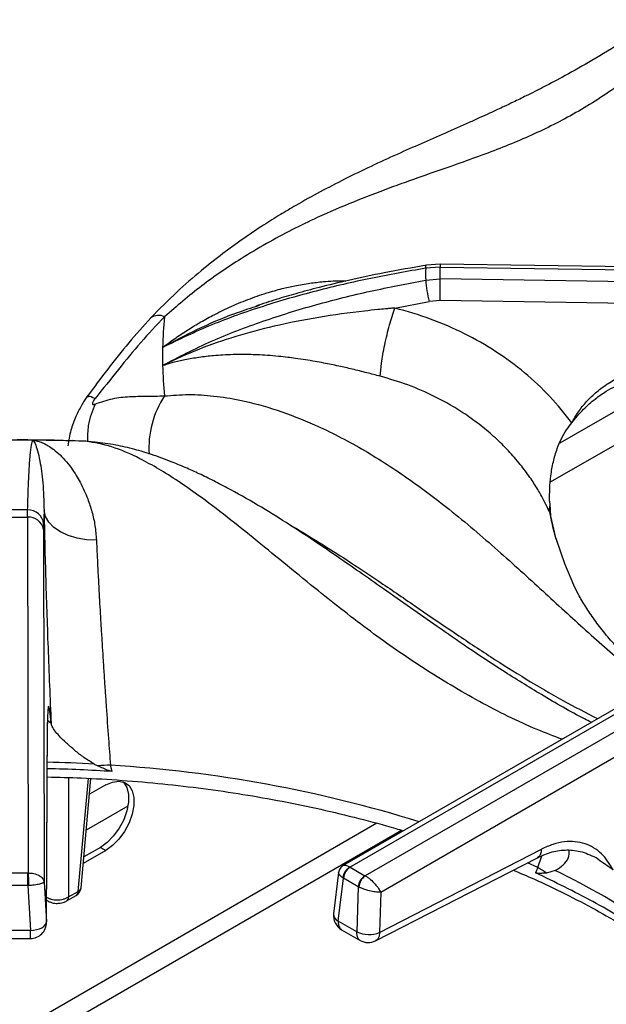
# Model space of a CAD drawing. Units: millimetres. Extents: x 5 to 415, y 5 to 292.
# Drawn here: x 314 to 325, y 240 to 259 of the extents above; entities that cross this region are included whole.
import ezdxf

# ---------------------------------------------------------------- set-up
doc = ezdxf.new("R2010")
doc.units = ezdxf.units.MM

msp = doc.modelspace()

# ---------------------------------------------------------------- linework, layer by layer
at = {"color": 7, "linetype": 'Continuous', "lineweight": 25}
for p, q in [((322.237, 254.377), (321.967, 254.356)), ((333.929, 254.216), (322.237, 254.377)), ((322.238, 254.319), (321.953, 254.298)), ((322.238, 254.09), (322.238, 254.319)), ((322.238, 254.319), (333.956, 254.159)), ((321.953, 254.066), (322.238, 254.09)), ((333.956, 253.916), (322.238, 254.09)), ((321.354, 253.522), (322.019, 253.65)), ((322.232, 253.668), (322.019, 253.65)), ((333.838, 253.496), (322.232, 253.668)), ((318.647, 253.555), (318.715, 253.578)), ((316.829, 252.406), (316.854, 252.416)), ((316.854, 252.416), (316.852, 252.405)), ((315.18, 250.931), (315.065, 250.939)), ((315.332, 250.926), (315.091, 250.933)), ((314.197, 249.448), (314.199, 249.589)), ((314.518, 249.577), (314.51, 249.315)), ((324.368, 249.76), (324.371, 249.685)), ((313.799, 249.448), (314.197, 249.448)), ((314.197, 249.448), (314.208, 242.516)), ((324.384, 249.483), (324.384, 249.484)), ((314.509, 249.209), (314.51, 249.315)), ((314.509, 249.209), (314.519, 242.343)), ((326.162, 246.019), (320.348, 242.663)), ((320.478, 242.632), (326.318, 246.004)), ((326.615, 245.832), (320.775, 242.461)), ((314.567, 241.565), (314.587, 245.452)), ((314.567, 241.55), (314.587, 245.437)), ((326.836, 245.463), (321.076, 242.138)), ((315.496, 244.638), (315.566, 244.602)), ((315.847, 244.492), (315.812, 244.615)), ((315.24, 242.225), (315.433, 244.356)), ((315.721, 244.23), (315.405, 244.048)), ((316.152, 243.815), (315.342, 243.347)), ((315.721, 242.954), (315.283, 242.701)), ((315.615, 243.015), (315.295, 242.83)), ((315.615, 243.015), (315.721, 242.954)), ((321.054, 241.358), (324.207, 242.978)), ((320.976, 241.194), (324.129, 242.814)), ((325.341, 242.762), (325.275, 242.809)), ((313.794, 242.516), (314.202, 242.516)), ((314.208, 242.516), (314.202, 242.516)), ((320.256, 242.522), (320.16, 241.719)), ((320.482, 242.63), (320.478, 242.632)), ((320.482, 242.63), (320.77, 242.463)), ((324.136, 242.624), (324.092, 242.52)), ((324.477, 242.564), (324.304, 242.512)), ((314.519, 242.343), (314.567, 241.565)), ((320.25, 241.577), (320.35, 242.414)), ((320.339, 242.42), (320.35, 242.414)), ((320.638, 242.247), (320.35, 242.414)), ((320.775, 242.461), (320.77, 242.463)), ((314.202, 242.27), (313.794, 242.27)), ((314.202, 242.27), (314.254, 241.395)), ((314.202, 242.27), (314.216, 242.27)), ((314.995, 242.048), (315.186, 242.158)), ((320.638, 242.247), (320.613, 241.367)), ((320.638, 242.247), (320.649, 242.241)), ((321.076, 242.138), (321.054, 241.358)), ((314.569, 241.984), (314.593, 241.97)), ((314.957, 241.97), (315.147, 242.08)), ((320.613, 241.367), (320.25, 241.577)), ((314.254, 241.394), (313.741, 241.394)), ((320.315, 241.411), (320.677, 241.202)), ((313.741, 241.239), (314.254, 241.239))]:
    msp.add_line(p, q, dxfattribs=at)
at = {"color": 8, "linetype": 'Continuous', "lineweight": 25}
for p, q in [((328.208, 252.337), (324.381, 250.127)), ((326.983, 252.282), (324.566, 250.887)), ((324.363, 249.551), (324.378, 249.479)), ((314.656, 245.43), (314.578, 245.493)), ((314.587, 245.452), (314.581, 245.396)), ((314.995, 244.374), (314.995, 242.048)), ((315.186, 242.158), (315.385, 244.359)), ((321.004, 243.483), (311.016, 237.717)), ((312.043, 237.901), (321.479, 243.349)), ((324.136, 242.624), (323.934, 242.716)), ((324.136, 242.624), (324.218, 242.849)), ((325.603, 242.575), (325.341, 242.762))]:
    msp.add_line(p, q, dxfattribs=at)
at = {"color": 8, "linetype": 'Continuous', "lineweight": 25, "flags": 128}
for points in [[(322.236, 254.375), (322.237, 254.376), (322.237, 254.368), (322.238, 254.349), (322.238, 254.319)], [(321.953, 254.298), (321.955, 254.327), (321.959, 254.347), (321.965, 254.356), (321.967, 254.356)], [(324.363, 249.551), (324.485, 249.046), (324.499, 249)], [(314.569, 241.994), (314.579, 241.981), (314.593, 241.97)]]:
    msp.add_lwpolyline(points, dxfattribs=at)
at = {"color": 7, "linetype": 'Continuous', "lineweight": 25, "flags": 128}
for points in [[(315.511, 250.907), (315.491, 250.911), (315.332, 250.926)], [(315.539, 249.002), (315.347, 249.008), (315.161, 249.038), (314.989, 249.088), (314.836, 249.159), (314.708, 249.247), (314.61, 249.348), (314.546, 249.459), (314.518, 249.577)], [(324.499, 249), (324.655, 248.545), (324.834, 248.13)], [(316.055, 244.293), (316.07, 244.278), (316.132, 244.178), (316.164, 244.047), (316.164, 243.893), (316.132, 243.725), (316.07, 243.553), (315.981, 243.387), (315.872, 243.237), (315.747, 243.11), (315.615, 243.015)], [(315.721, 244.23), (315.853, 244.288), (315.978, 244.305), (316.088, 244.281), (316.176, 244.217), (316.238, 244.116), (316.27, 243.986), (316.27, 243.832), (316.238, 243.664), (316.176, 243.492), (316.088, 243.326), (315.978, 243.175), (315.853, 243.049), (315.721, 242.954)], [(314.202, 242.27), (314.202, 242.301), (314.202, 242.334), (314.202, 242.368), (314.202, 242.402), (314.202, 242.435), (314.202, 242.466), (314.202, 242.493), (314.202, 242.516)], [(314.254, 241.394), (314.315, 241.4), (314.374, 241.412), (314.427, 241.429), (314.475, 241.45), (314.513, 241.476), (314.542, 241.504), (314.56, 241.534), (314.567, 241.565)]]:
    msp.add_lwpolyline(points, dxfattribs=at)
at = {"color": 7, "linetype": 'Continuous', "lineweight": 25}
for centre, radius, start, end in [((328.136, 254.182), 6.184, 178.925, 181.0747), ((324.134, 254.197), 2.184, 183.4473, 194.5072), ((295.842, 254.22), 26.396, 358.8015, 359.7174), ((324.754, 252.58), 7.927, 174.4153, 178.7277), ((324.725, 252.581), 7.898, 178.7315, 181.2684), ((324.754, 252.582), 7.927, 181.2723, 185.5848), ((313.998, 209.9), 41.047, 89.5772, 90.4228), ((313.998, 209.959), 40.989, 88.1351, 89.5772), ((313.998, 217.414), 32.176, 89.6422, 90.3579), ((314.208, 249.286), 0.304, 5.5941, 91.7022), ((324.688, 249.597), 0.328, 164.4694, 188.1669), ((314.222, 249.158), 0.291, 10.147, 95.0459), ((315.898, 240.602), 4.014, 91.2209, 94.7465), ((314.002, 216.6), 27.953, 86.2149, 88.8081), ((320.618, 242.389), 0.28, 120.064, 173.6985), ((320.64, 242.385), 0.291, 122.8004, 174.3115), ((323.384, 241.314), 1.511, 52.5009, 60.1724), ((317.804, 228.836), 15.264, 55.9296, 64.0756), ((320.928, 242.218), 0.291, 122.8004, 174.3115), ((320.952, 242.214), 0.304, 125.6349, 174.7491), ((315.053, 242.242), 0.188, 299.9973, 354.8136), ((320.47, 241.682), 0.313, 173.2104, 240.0955), ((314.254, 241.552), 0.313, 269.9093, 0), ((320.844, 241.869), 0.552, 245.2556, 292.3542), ((320.833, 241.472), 0.312, 239.946, 297.1666)]:
    msp.add_arc(centre, radius, start, end, dxfattribs=at)
at = {"color": 8, "linetype": 'Continuous', "lineweight": 25}
for centre, radius, start, end in [((316.747, 253.12), 0.259, 63.143, 125.2193), ((318.415, 250.792), 1.855, 146.7047, 183.6021), ((314, 216.708), 27.97, 86.9354, 88.8075), ((314.247, 219.099), 25.564, 72.7611, 86.489), ((315.096, 242.154), 0.09, 304.717, 2.5195), ((315.152, 242.241), 0.0892, 292.0928, 350.2431), ((314.905, 242.044), 0.09, 304.6797, 2.5225), ((320.318, 241.72), 0.159, 180.4663, 244.4497)]:
    msp.add_arc(centre, radius, start, end, dxfattribs=at)
at = {"color": 7, "linetype": 'Continuous', "lineweight": 25}
for points, knots in [([(326.433, 259.14), (326.222, 258.997), (325.807, 258.716), (325.22, 258.358), (324.701, 258.064), (324.275, 257.838), (323.937, 257.668), (323.684, 257.545), (323.497, 257.456), (323.343, 257.384), (323.186, 257.312), (323.001, 257.227), (322.715, 257.099), (322.334, 256.931), (321.868, 256.727), (321.22, 256.439), (320.407, 256.059), (319.641, 255.651), (319.113, 255.338), (318.764, 255.12), (318.391, 254.869), (317.984, 254.573), (317.56, 254.238), (317.087, 253.828), (316.767, 253.503), (316.598, 253.331)], [0, 0, 0, 0, 0.065125, 0.12816, 0.181941, 0.226674, 0.261237, 0.287684, 0.306075, 0.319818, 0.336333, 0.355875, 0.378441, 0.426926, 0.476322, 0.52418, 0.626923, 0.720567, 0.749802, 0.781603, 0.822425, 0.859092, 0.900781, 0.947598, 1, 1, 1, 1]), ([(326.886, 258.819), (326.604, 258.574), (326.051, 258.092), (325.204, 257.504), (324.349, 257.031), (323.455, 256.644), (322.629, 256.347), (321.878, 256.087), (321.226, 255.855), (320.547, 255.594), (319.916, 255.323), (319.349, 255.049), (318.852, 254.783), (318.262, 254.431), (317.587, 253.973), (317.104, 253.557), (316.864, 253.351)], [0, 0, 0, 0, 0.100544, 0.197916, 0.295122, 0.390329, 0.488778, 0.549523, 0.611179, 0.673441, 0.736085, 0.779367, 0.822627, 0.865892, 0.933479, 1, 1, 1, 1]), ([(321.953, 254.298), (321.595, 254.235), (320.878, 254.108), (319.819, 253.863), (318.782, 253.565), (317.772, 253.209), (317.144, 252.907), (316.829, 252.756)], [0, 0, 0, 0, 0.199457, 0.399749, 0.59979, 0.79932, 1, 1, 1, 1]), ([(321.967, 254.356), (321.692, 254.308), (321.183, 254.22), (320.486, 254.072), (319.914, 253.935), (319.447, 253.809), (319.035, 253.689), (318.777, 253.604), (318.645, 253.561)], [0, 0, 0, 0, 0.242736, 0.450108, 0.621878, 0.758895, 0.876425, 1, 1, 1, 1]), ([(316.829, 252.406), (317.143, 252.569), (317.77, 252.894), (318.778, 253.275), (319.813, 253.596), (320.874, 253.86), (321.593, 253.997), (321.953, 254.066)], [0, 0, 0, 0, 0.200259, 0.399502, 0.599046, 0.799506, 1, 1, 1, 1]), ([(321.354, 253.522), (321.353, 253.522), (321.351, 253.522), (321.348, 253.522), (321.343, 253.521), (321.334, 253.52), (321.318, 253.519), (321.289, 253.517), (321.238, 253.512), (321.147, 253.504), (320.983, 253.488), (320.549, 253.442), (319.869, 253.348), (319.03, 253.183), (318.249, 252.974), (317.527, 252.73), (317.078, 252.521), (316.854, 252.416)], [0, 0, 0, 0, 0.000678, 0.001208, 0.002153, 0.003841, 0.006856, 0.012242, 0.02186, 0.039043, 0.069755, 0.12469, 0.313926, 0.502932, 0.669638, 0.835478, 1, 1, 1, 1]), ([(321.069, 252.193), (321.073, 252.272), (321.081, 252.393), (321.117, 252.617), (321.154, 252.804), (321.199, 253), (321.264, 253.25), (321.319, 253.415), (321.354, 253.522)], [0, 0, 0, 0, 0.239836, 0.368604, 0.500001, 0.631398, 0.760167, 1, 1, 1, 1]), ([(324.797, 251.284), (324.66, 251.459), (324.388, 251.807), (323.887, 252.27), (323.329, 252.683), (322.715, 253.033), (322.056, 253.322), (321.588, 253.455), (321.355, 253.522)], [0, 0, 0, 0, 0.167026, 0.333557, 0.499984, 0.666789, 0.833551, 1, 1, 1, 1]), ([(316.598, 253.331), (316.453, 253.171), (316.164, 252.851), (315.755, 252.333), (315.488, 251.973), (315.353, 251.792)], [0, 0, 0, 0, 0.331601, 0.663087, 1, 1, 1, 1]), ([(316.864, 253.351), (316.709, 253.187), (316.396, 252.858), (315.963, 252.321), (315.665, 251.948), (315.513, 251.759)], [0, 0, 0, 0, 0.328103, 0.658808, 1, 1, 1, 1]), ([(321.069, 252.193), (320.982, 252.216), (320.801, 252.263), (320.53, 252.33), (320.249, 252.394), (320.008, 252.444), (319.793, 252.483), (319.608, 252.514), (319.43, 252.541), (319.254, 252.563), (319.073, 252.583), (318.875, 252.6), (318.687, 252.611), (318.519, 252.616), (318.361, 252.618), (318.189, 252.616), (318.007, 252.608), (317.784, 252.591), (317.536, 252.562), (317.272, 252.517), (317.076, 252.471), (316.941, 252.435), (316.881, 252.415), (316.852, 252.405)], [0, 0, 0, 0, 0.059011, 0.123902, 0.182764, 0.248075, 0.286418, 0.328244, 0.373575, 0.40778, 0.449363, 0.498344, 0.544847, 0.581179, 0.616544, 0.65709, 0.704893, 0.749083, 0.821025, 0.890467, 0.952365, 0.976044, 1, 1, 1, 1]), ([(324.797, 251.284), (324.839, 251.358), (324.922, 251.503), (325.086, 251.707), (325.279, 251.894), (325.507, 252.061), (325.76, 252.202), (326.04, 252.311), (326.337, 252.388), (326.543, 252.405), (326.645, 252.413)], [0, 0, 0, 0, 0.120441, 0.2387589, 0.3631127, 0.487326, 0.6144129, 0.7413327, 0.8716473, 1, 1, 1, 1]), ([(324.797, 251.284), (324.872, 251.376), (325.01, 251.546), (325.242, 251.748), (325.452, 251.894), (325.641, 252), (325.831, 252.088), (326.055, 252.169), (326.335, 252.24), (326.545, 252.258), (326.659, 252.268)], [0, 0, 0, 0, 0.166935, 0.309221, 0.428136, 0.522248, 0.608307, 0.71608, 0.846455, 1, 1, 1, 1]), ([(324.363, 249.551), (324.332, 249.616), (324.268, 249.754), (324.15, 249.969), (324.003, 250.201), (323.818, 250.453), (323.599, 250.71), (323.346, 250.964), (323.066, 251.207), (322.763, 251.431), (322.449, 251.629), (322.069, 251.832), (321.616, 252.032), (321.249, 252.14), (321.069, 252.193)], [0, 0, 0, 0, 0.052517, 0.111827, 0.177932, 0.250836, 0.334364, 0.416852, 0.500518, 0.589947, 0.673361, 0.750754, 0.877674, 1, 1, 1, 1]), ([(315.353, 251.792), (315.336, 251.767), (315.301, 251.718), (315.227, 251.591), (315.129, 251.396), (315.027, 251.126), (314.999, 250.939), (314.983, 250.837)], [0, 0, 0, 0, 0.104891, 0.209663, 0.431493, 0.690375, 1, 1, 1, 1]), ([(315.513, 251.759), (315.505, 251.749), (315.49, 251.73), (315.473, 251.702), (315.462, 251.678), (315.458, 251.659), (315.462, 251.647), (315.473, 251.642), (315.49, 251.643), (315.505, 251.649), (315.513, 251.652)], [0, 0, 0, 0, 0.153072, 0.284513, 0.398243, 0.501098, 0.60342, 0.716319, 0.847201, 1, 1, 1, 1]), ([(315.513, 251.652), (315.627, 251.691), (315.851, 251.769), (316.181, 251.801), (316.508, 251.805), (316.745, 251.809), (316.864, 251.81)], [0, 0, 0, 0, 0.256243, 0.505146, 0.751967, 1, 1, 1, 1]), ([(316.864, 251.81), (317.02, 251.823), (317.333, 251.849), (317.827, 251.816), (318.403, 251.724), (319.062, 251.544), (319.86, 251.232), (320.709, 250.795), (321.586, 250.232), (322.475, 249.563), (323.358, 248.811), (324.239, 248.005), (325.079, 247.231), (325.908, 246.504), (326.452, 246.087), (326.728, 245.876)], [0, 0, 0, 0, 0.044424, 0.089324, 0.134733, 0.199344, 0.264128, 0.347734, 0.430702, 0.512103, 0.611094, 0.706627, 0.802338, 0.900005, 1, 1, 1, 1]), ([(324.368, 249.76), (324.368, 249.84), (324.366, 250.002), (324.389, 250.261), (324.435, 250.525), (324.524, 250.833), (324.648, 251.098), (324.762, 251.241), (324.797, 251.284)], [0, 0, 0, 0, 0.153674, 0.307717, 0.473443, 0.638997, 0.889905, 1, 1, 1, 1]), ([(314.888, 250.942), (314.865, 250.943), (314.568, 250.951), (314.271, 250.952), (313.998, 250.952)], [0, 0, 0, 0, 0.077816, 1, 1, 1, 1]), ([(314.199, 249.589), (314.203, 249.73), (314.211, 250.013), (314.228, 250.37), (314.247, 250.659), (314.271, 250.872), (314.291, 250.922), (314.301, 250.946)], [0, 0, 0, 0, 0.199456, 0.399749, 0.59979, 0.79932, 1, 1, 1, 1]), ([(314.301, 250.946), (314.33, 250.942), (314.391, 250.932), (314.484, 250.9), (314.579, 250.853), (314.684, 250.786), (314.8, 250.691), (314.926, 250.564), (315.043, 250.418), (315.141, 250.27), (315.226, 250.123), (315.301, 249.972), (315.381, 249.78), (315.454, 249.556), (315.516, 249.289), (315.531, 249.096), (315.539, 249.002)], [0, 0, 0, 0, 0.0618847, 0.1256347, 0.1865714, 0.2510792, 0.3314969, 0.4155893, 0.5018253, 0.5710676, 0.626549, 0.6932682, 0.7520092, 0.8376078, 0.9201107, 1, 1, 1, 1]), ([(314.301, 250.946), (314.315, 250.93), (314.344, 250.896), (314.392, 250.752), (314.445, 250.512), (314.503, 250.142), (314.513, 249.765), (314.518, 249.577)], [0, 0, 0, 0, 0.164255, 0.330265, 0.496951, 0.749497, 1, 1, 1, 1]), ([(325.179, 245.452), (325.135, 245.473), (324.812, 245.633), (324.236, 245.969), (323.478, 246.436), (322.802, 246.885), (322.204, 247.296), (321.658, 247.68), (321.15, 248.038), (320.672, 248.373), (320.24, 248.673), (319.785, 248.983), (319.302, 249.303), (318.743, 249.651), (318.258, 249.929), (317.865, 250.136), (317.581, 250.276), (317.301, 250.404), (316.976, 250.539), (316.634, 250.665), (316.267, 250.775), (315.894, 250.864), (315.645, 250.892), (315.512, 250.907)], [0, 0, 0, 0, 0.013415, 0.100582, 0.179104, 0.249227, 0.311193, 0.365132, 0.418897, 0.467345, 0.512272, 0.553664, 0.610287, 0.667822, 0.72923, 0.759622, 0.788111, 0.815262, 0.843886, 0.883869, 0.916987, 0.955538, 1, 1, 1, 1]), ([(314.518, 249.577), (314.522, 249.377), (314.53, 248.977), (314.548, 248.316), (314.57, 247.624), (314.595, 246.905), (314.624, 246.17), (314.646, 245.677), (314.656, 245.43)], [0, 0, 0, 0, 0.1672, 0.334316, 0.500976, 0.666851, 0.833409, 1, 1, 1, 1]), ([(324.371, 249.685), (324.372, 249.664), (324.375, 249.62), (324.379, 249.555), (324.382, 249.507), (324.384, 249.485), (324.384, 249.484)], [0, 0, 0, 0, 0.31716, 0.63433, 0.982719, 1, 1, 1, 1]), ([(324.514, 248.966), (324.475, 249.096), (324.424, 249.267), (324.395, 249.44), (324.388, 249.481)], [0, 0, 0, 0, 0.7590653, 1, 1, 1, 1]), ([(315.539, 249.002), (315.544, 248.901), (315.553, 248.696), (315.569, 248.365), (315.586, 248.053), (315.602, 247.763), (315.617, 247.499), (315.634, 247.214), (315.652, 246.931), (315.67, 246.638), (315.689, 246.349), (315.709, 246.05), (315.737, 245.648), (315.771, 245.165), (315.8, 244.788), (315.812, 244.615)], [0, 0, 0, 0, 0.081491, 0.165052, 0.250685, 0.308018, 0.36874, 0.432849, 0.500342, 0.557287, 0.625413, 0.688036, 0.750649, 0.885268, 1, 1, 1, 1]), ([(327.058, 245.699), (327.02, 245.727), (326.85, 245.85), (326.571, 246.069), (326.237, 246.356), (325.937, 246.639), (325.671, 246.917), (325.437, 247.188), (325.236, 247.451), (325.065, 247.704), (324.931, 247.931), (324.866, 248.065), (324.838, 248.125)], [0, 0, 0, 0, 0.031233, 0.139341, 0.247353, 0.35543, 0.463791, 0.572746, 0.682705, 0.794213, 0.908006, 1, 1, 1, 1]), ([(314.656, 245.43), (314.647, 245.518), (314.634, 245.651), (314.619, 245.739), (314.608, 245.77), (314.6, 245.758), (314.593, 245.702), (314.588, 245.605), (314.587, 245.503), (314.587, 245.452)], [0, 0, 0, 0, 0.240014, 0.364926, 0.487804, 0.614745, 0.742797, 0.872083, 1, 1, 1, 1]), ([(315.496, 244.638), (315.428, 244.679), (315.291, 244.763), (315.113, 244.906), (314.948, 245.049), (314.785, 245.211), (314.68, 245.344), (314.662, 245.41), (314.656, 245.43)], [0, 0, 0, 0, 0.1536742, 0.3077174, 0.4734427, 0.6389975, 0.8899046, 1, 1, 1, 1]), ([(315.847, 244.492), (315.822, 244.498), (315.76, 244.513), (315.669, 244.556), (315.6, 244.587), (315.566, 244.602)], [0, 0, 0, 0, 0.245485, 0.622332, 1, 1, 1, 1]), ([(314.582, 244.387), (314.803, 244.381), (315.29, 244.369), (316.042, 244.324), (316.834, 244.255), (317.619, 244.164), (318.395, 244.051), (319.16, 243.916), (319.913, 243.761), (320.65, 243.582), (321.185, 243.44), (321.467, 243.352), (321.516, 243.337)], [0, 0, 0, 0, 0.091758, 0.202466, 0.313166, 0.423853, 0.534526, 0.645179, 0.755811, 0.866416, 0.976993, 1, 1, 1, 1]), ([(325.603, 242.575), (325.534, 242.689), (325.429, 242.863), (325.229, 243.013), (325.058, 243.093), (324.865, 243.132), (324.656, 243.128), (324.434, 243.082), (324.282, 243.013), (324.207, 242.978)], [0, 0, 0, 0, 0.239626, 0.36463, 0.487466, 0.614382, 0.742544, 0.87192, 1, 1, 1, 1]), ([(324.129, 242.814), (324.224, 242.856), (324.416, 242.941), (324.704, 242.975), (325.003, 242.943), (325.204, 242.847), (325.305, 242.798)], [0, 0, 0, 0, 0.243878, 0.490912, 0.741777, 1, 1, 1, 1]), ([(324.477, 242.564), (324.532, 242.6), (324.642, 242.672), (324.752, 242.804), (324.75, 242.906), (324.748, 242.958)], [0, 0, 0, 0, 0.318575, 0.646569, 1, 1, 1, 1]), ([(314.208, 242.516), (314.246, 242.514), (314.326, 242.509), (314.428, 242.47), (314.5, 242.413), (314.513, 242.367), (314.519, 242.343)], [0, 0, 0, 0, 0.235888, 0.490276, 0.743238, 1, 1, 1, 1]), ([(314.208, 242.516), (314.209, 242.499), (314.211, 242.463), (314.214, 242.392), (314.216, 242.324), (314.216, 242.288), (314.216, 242.27)], [0, 0, 0, 0, 0.271568, 0.562097, 0.788423, 1, 1, 1, 1]), ([(320.348, 242.663), (320.336, 242.655), (320.311, 242.638), (320.284, 242.604), (320.263, 242.565), (320.258, 242.537), (320.256, 242.523)], [0, 0, 0, 0, 0.250391, 0.505131, 0.757202, 1, 1, 1, 1]), ([(323.656, 242.571), (323.79, 242.515), (324.139, 242.368), (324.674, 242.111), (325.263, 241.804), (325.823, 241.481), (326.355, 241.143), (326.856, 240.792), (327.326, 240.427), (327.764, 240.05), (328.168, 239.662), (328.492, 239.319), (328.667, 239.102), (328.732, 239.021)], [0, 0, 0, 0, 0.061428, 0.159289, 0.257119, 0.354921, 0.452702, 0.550471, 0.648237, 0.746015, 0.843827, 0.941702, 1, 1, 1, 1]), ([(326.706, 241.011), (326.548, 241.122), (326.079, 241.453), (325.225, 241.971), (324.471, 242.337), (324.092, 242.52)], [0, 0, 0, 0, 0.202504, 0.599597, 1, 1, 1, 1]), ([(324.304, 242.512), (324.288, 242.512), (324.256, 242.51), (324.205, 242.508), (324.155, 242.508), (324.116, 242.51), (324.095, 242.519), (324.092, 242.52)], [0, 0, 0, 0, 0.236914, 0.473832, 0.734164, 0.955795, 1, 1, 1, 1]), ([(314.519, 242.343), (314.514, 242.336), (314.504, 242.32), (314.434, 242.298), (314.335, 242.279), (314.255, 242.273), (314.216, 242.27)], [0, 0, 0, 0, 0.2567633, 0.5097256, 0.7634255, 1, 1, 1, 1]), ([(320.775, 242.461), (320.791, 242.451), (320.825, 242.43), (320.892, 242.378), (320.967, 242.304), (321.037, 242.215), (321.063, 242.163), (321.076, 242.138)], [0, 0, 0, 0, 0.138562, 0.281, 0.536197, 0.771969, 1, 1, 1, 1]), ([(321.076, 242.138), (321.049, 242.139), (320.995, 242.14), (320.885, 242.16), (320.783, 242.188), (320.703, 242.217), (320.667, 242.233), (320.649, 242.241)], [0, 0, 0, 0, 0.228034, 0.463807, 0.719004, 0.861434, 1, 1, 1, 1]), ([(314.554, 242.048), (314.57, 242.039), (314.601, 242.022), (314.674, 241.999), (314.775, 241.987), (314.875, 241.999), (314.948, 242.022), (314.979, 242.039), (314.995, 242.048)], [0, 0, 0, 0, 0.130399, 0.257382, 0.499999, 0.74261, 0.869593, 1, 1, 1, 1]), ([(314.593, 241.97), (314.611, 241.961), (314.66, 241.936), (314.746, 241.921), (314.829, 241.926), (314.899, 241.941), (314.936, 241.96), (314.957, 241.97)], [0, 0, 0, 0, 0.164787, 0.452733, 0.656773, 0.80941, 1, 1, 1, 1])]:
    msp.add_open_spline(points, degree=3, knots=knots, dxfattribs=at)
at = {"color": 8, "linetype": 'Continuous', "lineweight": 25}
for points, knots in [([(316.829, 252.756), (316.905, 252.812), (317.06, 252.927), (317.298, 253.086), (317.546, 253.237), (317.822, 253.39), (318.136, 253.544), (318.488, 253.692), (318.831, 253.811), (319.137, 253.898), (319.418, 253.962), (319.686, 254.008), (319.999, 254.042), (320.233, 254.058), (320.379, 254.049), (320.398, 254.048)], [0, 0, 0, 0, 0.072822, 0.147839, 0.219545, 0.295454, 0.390084, 0.489039, 0.590516, 0.671996, 0.737282, 0.815794, 0.884916, 0.985642, 1, 1, 1, 1]), ([(316.829, 252.756), (317.053, 252.876), (317.505, 253.12), (318.119, 253.382), (318.508, 253.51), (318.647, 253.555)], [0, 0, 0, 0, 0.389045, 0.782247, 1, 1, 1, 1]), ([(315.513, 251.759), (315.457, 251.782), (315.373, 251.816), (315.368, 251.79), (315.367, 251.781)], [0, 0, 0, 0, 0.66381, 1, 1, 1, 1]), ([(315.513, 251.652), (315.458, 251.516), (315.366, 251.289), (315.364, 251.025), (315.362, 250.918)], [0, 0, 0, 0, 0.595242, 1, 1, 1, 1]), ([(324.607, 245.122), (324.447, 245.182), (323.905, 245.387), (322.994, 245.844), (321.904, 246.491), (320.856, 247.225), (319.985, 247.908), (319.256, 248.502), (318.663, 248.988), (318.081, 249.456), (317.57, 249.844), (317.128, 250.152), (316.752, 250.391), (316.317, 250.63), (315.832, 250.842), (315.498, 250.898), (315.332, 250.926)], [0, 0, 0, 0, 0.043498, 0.147046, 0.250416, 0.351662, 0.456355, 0.520953, 0.586518, 0.65273, 0.719346, 0.765374, 0.811378, 0.857386, 0.92926, 1, 1, 1, 1]), ([(319.32, 249.288), (319.333, 249.281), (319.545, 249.165), (319.935, 248.923), (320.523, 248.548), (321.146, 248.13), (321.819, 247.668), (322.519, 247.19), (323.213, 246.728), (323.917, 246.285), (324.611, 245.877), (325.075, 245.639), (325.302, 245.523)], [0, 0, 0, 0, 0.006478, 0.1059, 0.195091, 0.301046, 0.419315, 0.534046, 0.653791, 0.768184, 0.887037, 1, 1, 1, 1]), ([(324.207, 242.978), (324.205, 242.954), (324.201, 242.903), (324.174, 242.845), (324.143, 242.825), (324.128, 242.816)], [0, 0, 0, 0, 0.329235, 0.68551, 1, 1, 1, 1]), ([(320.348, 242.661), (320.361, 242.665), (320.382, 242.673), (320.431, 242.657), (320.462, 242.64), (320.478, 242.632)], [0, 0, 0, 0, 0.457258, 0.732355, 1, 1, 1, 1]), ([(320.339, 242.42), (320.325, 242.43), (320.297, 242.451), (320.261, 242.488), (320.258, 242.51), (320.257, 242.524)], [0, 0, 0, 0, 0.262819, 0.532988, 1, 1, 1, 1]), ([(320.25, 241.577), (320.25, 241.556), (320.249, 241.523), (320.26, 241.478), (320.276, 241.445), (320.297, 241.421), (320.311, 241.414), (320.315, 241.412)], [0, 0, 0, 0, 0.285114, 0.439535, 0.693525, 0.917606, 1, 1, 1, 1]), ([(314.254, 241.241), (314.254, 241.24), (314.254, 241.238), (314.254, 241.247), (314.254, 241.267), (314.254, 241.3), (314.254, 241.342), (314.254, 241.377), (314.254, 241.394)], [0, 0, 0, 0, 0.058853, 0.247083, 0.435316, 0.62354, 0.811778, 1, 1, 1, 1]), ([(320.678, 241.203), (320.674, 241.205), (320.659, 241.211), (320.639, 241.235), (320.623, 241.269), (320.612, 241.313), (320.613, 241.346), (320.613, 241.367)], [0, 0, 0, 0, 0.080017, 0.304693, 0.559326, 0.713982, 1, 1, 1, 1]), ([(321.054, 241.358), (321.053, 241.341), (321.051, 241.305), (321.037, 241.26), (321.015, 241.224), (320.994, 241.203), (320.979, 241.197), (320.976, 241.195)], [0, 0, 0, 0, 0.234249, 0.468479, 0.702726, 0.936963, 1, 1, 1, 1])]:
    msp.add_open_spline(points, degree=3, knots=knots, dxfattribs=at)

doc.saveas('drawing.dxf')
